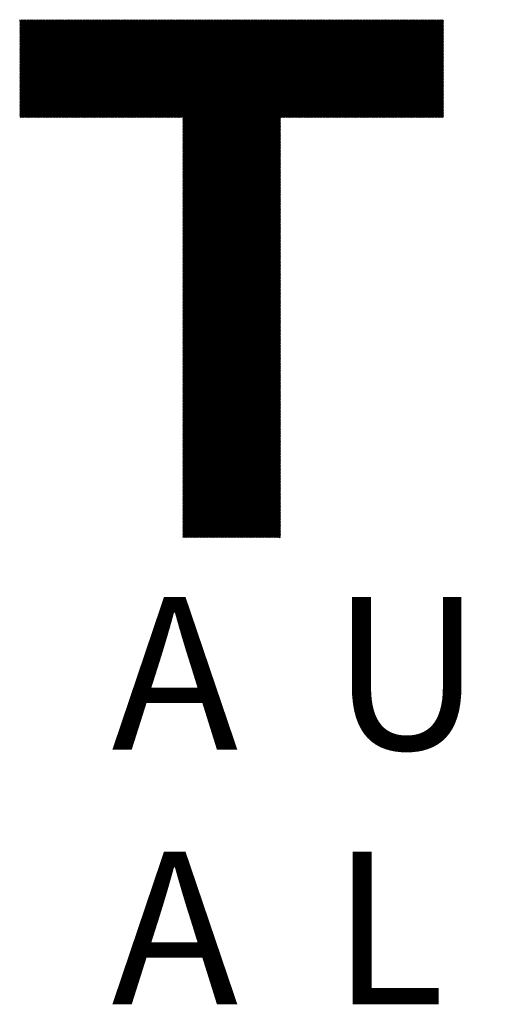
# Model space of a CAD drawing. Units: millimetres. Extents: x -326 to 313, y -247 to 239.
# Drawn here: x -275 to -248, y -201 to -146 of the extents above; entities that cross this region are included whole.
import ezdxf

# ---------------------------------------------------------------- set-up
doc = ezdxf.new("R2010")
doc.units = ezdxf.units.MM
for name, color, linetype, lineweight in [('CAXA0', 7, 'Continuous', 70), ('CAXA4', 3, 'Continuous', 25), ('CAXA5', 4, 'Continuous', 25)]:
    doc.layers.add(name, color=color, linetype=linetype, lineweight=lineweight)
doc.styles.add('标准', font='txt', dxfattribs={"width": 0.667})

# ---------------------------------------------------------------- blocks, each defined once
blk = doc.blocks.new('CAXBLOCK34')
at = {"layer": 'CAXA0', "color": 0, "linetype": 'Continuous', "lineweight": 25}
for p, q in [((-275.456, -151.734), (-269.995, -146.273)), ((-275.456, -151.671), (-270.058, -146.273)), ((-275.456, -151.608), (-270.121, -146.273)), ((-275.456, -151.546), (-270.184, -146.273)), ((-275.456, -151.483), (-270.247, -146.273)), ((-275.456, -151.42), (-270.309, -146.273)), ((-275.456, -151.357), (-270.372, -146.273)), ((-275.456, -151.294), (-270.435, -146.273)), ((-275.456, -151.231), (-270.498, -146.273)), ((-275.456, -151.168), (-270.561, -146.273)), ((-275.456, -151.105), (-270.624, -146.273)), ((-275.456, -151.043), (-270.687, -146.273)), ((-275.456, -150.98), (-270.749, -146.273)), ((-275.456, -150.917), (-270.812, -146.273)), ((-275.456, -150.854), (-270.875, -146.273)), ((-275.456, -150.791), (-270.938, -146.273)), ((-275.456, -150.728), (-271.001, -146.273)), ((-275.456, -150.665), (-271.064, -146.273)), ((-275.456, -150.603), (-271.127, -146.273)), ((-275.456, -150.54), (-271.19, -146.273)), ((-275.456, -150.477), (-271.252, -146.273)), ((-275.456, -150.414), (-271.315, -146.273)), ((-275.456, -150.351), (-271.378, -146.273)), ((-275.456, -150.288), (-271.441, -146.273)), ((-275.456, -150.225), (-271.504, -146.273)), ((-275.456, -150.162), (-271.567, -146.273)), ((-275.456, -150.1), (-271.63, -146.273)), ((-275.456, -150.037), (-271.692, -146.273)), ((-275.456, -149.974), (-271.755, -146.273)), ((-275.456, -149.911), (-271.818, -146.273)), ((-275.456, -149.848), (-271.881, -146.273)), ((-275.456, -149.785), (-271.944, -146.273)), ((-275.456, -149.722), (-272.007, -146.273)), ((-275.456, -149.66), (-272.07, -146.273)), ((-275.456, -149.597), (-272.133, -146.273)), ((-275.456, -149.534), (-272.195, -146.273)), ((-275.456, -149.471), (-272.258, -146.273)), ((-275.456, -149.408), (-272.321, -146.273)), ((-275.456, -149.345), (-272.384, -146.273)), ((-275.456, -149.282), (-272.447, -146.273)), ((-275.456, -149.219), (-272.51, -146.273)), ((-275.456, -149.157), (-272.573, -146.273)), ((-275.456, -149.094), (-272.635, -146.273)), ((-275.456, -149.031), (-272.698, -146.273)), ((-275.456, -148.968), (-272.761, -146.273)), ((-275.456, -148.905), (-272.824, -146.273)), ((-275.456, -148.842), (-272.887, -146.273)), ((-275.456, -148.779), (-272.95, -146.273)), ((-275.456, -148.717), (-273.013, -146.273)), ((-275.456, -148.654), (-273.076, -146.273)), ((-275.456, -148.591), (-273.138, -146.273)), ((-275.456, -148.528), (-273.201, -146.273)), ((-275.456, -148.465), (-273.264, -146.273)), ((-275.456, -148.402), (-273.327, -146.273)), ((-275.456, -148.339), (-273.39, -146.273)), ((-275.456, -148.276), (-273.453, -146.273)), ((-275.456, -148.214), (-273.516, -146.273)), ((-275.456, -148.151), (-273.578, -146.273)), ((-275.456, -148.088), (-273.641, -146.273)), ((-275.456, -148.025), (-273.704, -146.273)), ((-275.456, -147.962), (-273.767, -146.273)), ((-275.456, -147.899), (-273.83, -146.273)), ((-275.456, -147.836), (-273.893, -146.273)), ((-275.456, -147.774), (-273.956, -146.273)), ((-275.456, -147.711), (-274.019, -146.273)), ((-275.456, -147.648), (-274.081, -146.273)), ((-275.456, -147.585), (-274.144, -146.273)), ((-275.456, -147.522), (-274.207, -146.273)), ((-275.456, -147.459), (-274.27, -146.273)), ((-275.456, -147.396), (-274.333, -146.273)), ((-275.456, -147.333), (-274.396, -146.273)), ((-275.456, -147.271), (-274.459, -146.273)), ((-275.456, -147.208), (-274.521, -146.273)), ((-275.456, -147.145), (-274.584, -146.273)), ((-275.456, -147.082), (-274.647, -146.273)), ((-275.456, -147.019), (-274.71, -146.273)), ((-275.456, -146.956), (-274.773, -146.273)), ((-275.456, -146.893), (-274.836, -146.273)), ((-275.456, -146.831), (-274.899, -146.273)), ((-275.456, -146.768), (-274.962, -146.273)), ((-275.456, -146.705), (-275.024, -146.273)), ((-275.456, -146.642), (-275.087, -146.273)), ((-275.456, -146.579), (-275.15, -146.273)), ((-275.456, -146.516), (-275.213, -146.273)), ((-275.456, -146.453), (-275.276, -146.273)), ((-275.456, -146.391), (-275.339, -146.273)), ((-275.456, -146.328), (-275.402, -146.273)), ((-275.423, -151.764), (-269.932, -146.273)), ((-275.36, -151.764), (-269.869, -146.273)), ((-275.297, -151.764), (-269.807, -146.273)), ((-275.234, -151.764), (-269.744, -146.273)), ((-275.171, -151.764), (-269.681, -146.273)), ((-275.108, -151.764), (-269.618, -146.273)), ((-275.045, -151.764), (-269.555, -146.273)), ((-274.982, -151.764), (-269.492, -146.273)), ((-274.92, -151.764), (-269.429, -146.273)), ((-274.857, -151.764), (-269.366, -146.273)), ((-274.794, -151.764), (-269.304, -146.273)), ((-274.731, -151.764), (-269.241, -146.273)), ((-274.668, -151.764), (-269.178, -146.273)), ((-274.605, -151.764), (-269.115, -146.273)), ((-274.542, -151.764), (-269.052, -146.273)), ((-274.48, -151.764), (-268.989, -146.273)), ((-274.417, -151.764), (-268.926, -146.273)), ((-274.354, -151.764), (-268.864, -146.273)), ((-274.291, -151.764), (-268.801, -146.273)), ((-274.228, -151.764), (-268.738, -146.273)), ((-274.165, -151.764), (-268.675, -146.273)), ((-274.102, -151.764), (-268.612, -146.273)), ((-274.039, -151.764), (-268.549, -146.273)), ((-273.977, -151.764), (-268.486, -146.273)), ((-273.914, -151.764), (-268.423, -146.273)), ((-273.851, -151.764), (-268.361, -146.273)), ((-273.788, -151.764), (-268.298, -146.273)), ((-273.725, -151.764), (-268.235, -146.273)), ((-273.662, -151.764), (-268.172, -146.273)), ((-273.599, -151.764), (-268.109, -146.273)), ((-273.537, -151.764), (-268.046, -146.273)), ((-273.474, -151.764), (-267.983, -146.273)), ((-273.411, -151.764), (-267.921, -146.273)), ((-273.348, -151.764), (-267.858, -146.273)), ((-273.285, -151.764), (-267.795, -146.273)), ((-273.222, -151.764), (-267.732, -146.273)), ((-273.159, -151.764), (-267.669, -146.273)), ((-273.096, -151.764), (-267.606, -146.273)), ((-273.034, -151.764), (-267.543, -146.273)), ((-272.971, -151.764), (-267.48, -146.273)), ((-272.908, -151.764), (-267.418, -146.273)), ((-272.845, -151.764), (-267.355, -146.273)), ((-272.782, -151.764), (-267.292, -146.273)), ((-272.719, -151.764), (-267.229, -146.273)), ((-272.656, -151.764), (-267.166, -146.273)), ((-272.594, -151.764), (-267.103, -146.273)), ((-272.531, -151.764), (-267.04, -146.273)), ((-272.468, -151.764), (-266.978, -146.273)), ((-272.405, -151.764), (-266.915, -146.273)), ((-272.342, -151.764), (-266.852, -146.273)), ((-272.279, -151.764), (-266.789, -146.273)), ((-272.216, -151.764), (-266.726, -146.273)), ((-272.153, -151.764), (-266.663, -146.273)), ((-272.091, -151.764), (-266.6, -146.273)), ((-272.028, -151.764), (-266.537, -146.273)), ((-271.965, -151.764), (-266.475, -146.273)), ((-271.902, -151.764), (-266.412, -146.273)), ((-271.839, -151.764), (-266.349, -146.273)), ((-271.776, -151.764), (-266.286, -146.273)), ((-271.713, -151.764), (-266.223, -146.273)), ((-271.651, -151.764), (-266.16, -146.273)), ((-271.588, -151.764), (-266.097, -146.273)), ((-271.525, -151.764), (-266.035, -146.273)), ((-271.462, -151.764), (-265.972, -146.273)), ((-271.399, -151.764), (-265.909, -146.273)), ((-271.336, -151.764), (-265.846, -146.273)), ((-271.273, -151.764), (-265.783, -146.273)), ((-271.21, -151.764), (-265.72, -146.273)), ((-271.148, -151.764), (-265.657, -146.273)), ((-271.085, -151.764), (-265.594, -146.273)), ((-271.022, -151.764), (-265.532, -146.273)), ((-270.959, -151.764), (-265.469, -146.273)), ((-270.896, -151.764), (-265.406, -146.273)), ((-270.833, -151.764), (-265.343, -146.273)), ((-270.77, -151.764), (-265.28, -146.273)), ((-270.708, -151.764), (-265.217, -146.273)), ((-270.645, -151.764), (-265.154, -146.273)), ((-270.582, -151.764), (-265.092, -146.273)), ((-270.519, -151.764), (-265.029, -146.273)), ((-270.456, -151.764), (-264.966, -146.273)), ((-270.393, -151.764), (-264.903, -146.273)), ((-270.33, -151.764), (-264.84, -146.273)), ((-270.267, -151.764), (-264.777, -146.273)), ((-270.205, -151.764), (-264.714, -146.273)), ((-270.142, -151.764), (-264.651, -146.273)), ((-270.079, -151.764), (-264.589, -146.273)), ((-270.016, -151.764), (-264.526, -146.273)), ((-269.953, -151.764), (-264.463, -146.273)), ((-269.89, -151.764), (-264.4, -146.273)), ((-269.827, -151.764), (-264.337, -146.273)), ((-269.765, -151.764), (-264.274, -146.273)), ((-269.702, -151.764), (-264.211, -146.273)), ((-269.639, -151.764), (-264.149, -146.273)), ((-269.576, -151.764), (-264.086, -146.273)), ((-269.513, -151.764), (-264.023, -146.273)), ((-269.45, -151.764), (-263.96, -146.273)), ((-269.387, -151.764), (-263.897, -146.273)), ((-269.325, -151.764), (-263.834, -146.273)), ((-269.262, -151.764), (-263.771, -146.273)), ((-269.199, -151.764), (-263.708, -146.273)), ((-269.136, -151.764), (-263.646, -146.273)), ((-269.073, -151.764), (-263.583, -146.273)), ((-269.01, -151.764), (-263.52, -146.273)), ((-268.947, -151.764), (-263.457, -146.273)), ((-268.884, -151.764), (-263.394, -146.273)), ((-268.822, -151.764), (-263.331, -146.273)), ((-268.759, -151.764), (-263.268, -146.273)), ((-268.696, -151.764), (-263.206, -146.273)), ((-268.633, -151.764), (-263.143, -146.273)), ((-268.57, -151.764), (-263.08, -146.273)), ((-268.507, -151.764), (-263.017, -146.273)), ((-268.444, -151.764), (-262.954, -146.273)), ((-268.382, -151.764), (-262.891, -146.273)), ((-268.319, -151.764), (-262.828, -146.273)), ((-268.256, -151.764), (-262.765, -146.273)), ((-268.193, -151.764), (-262.703, -146.273)), ((-268.13, -151.764), (-262.64, -146.273)), ((-268.067, -151.764), (-262.577, -146.273)), ((-268.004, -151.764), (-262.514, -146.273)), ((-267.941, -151.764), (-262.451, -146.273)), ((-267.879, -151.764), (-262.388, -146.273)), ((-267.816, -151.764), (-262.325, -146.273)), ((-267.753, -151.764), (-262.263, -146.273)), ((-267.69, -151.764), (-262.2, -146.273)), ((-267.627, -151.764), (-262.137, -146.273)), ((-267.564, -151.764), (-262.074, -146.273)), ((-267.501, -151.764), (-262.011, -146.273)), ((-267.439, -151.764), (-261.948, -146.273)), ((-267.376, -151.764), (-261.885, -146.273)), ((-267.313, -151.764), (-261.823, -146.273)), ((-267.25, -151.764), (-261.76, -146.273)), ((-267.187, -151.764), (-261.697, -146.273)), ((-267.124, -151.764), (-261.634, -146.273)), ((-267.061, -151.764), (-261.571, -146.273)), ((-266.998, -151.764), (-261.508, -146.273)), ((-266.936, -151.764), (-261.445, -146.273)), ((-266.873, -151.764), (-261.382, -146.273)), ((-266.81, -151.764), (-261.32, -146.273)), ((-266.747, -151.764), (-261.257, -146.273)), ((-266.684, -151.764), (-261.194, -146.273)), ((-266.621, -151.764), (-261.131, -146.273)), ((-266.558, -151.764), (-261.068, -146.273)), ((-266.496, -151.764), (-261.005, -146.273)), ((-266.433, -151.764), (-260.942, -146.273)), ((-266.37, -151.764), (-260.88, -146.273)), ((-266.307, -151.764), (-260.817, -146.273)), ((-266.305, -157.233), (-255.346, -146.273)), ((-266.305, -157.17), (-255.409, -146.273)), ((-266.305, -157.107), (-255.472, -146.273)), ((-266.305, -157.044), (-255.535, -146.273)), ((-266.305, -156.981), (-255.597, -146.273)), ((-266.305, -156.918), (-255.66, -146.273)), ((-266.305, -156.856), (-255.723, -146.273)), ((-266.305, -156.793), (-255.786, -146.273)), ((-266.305, -156.73), (-255.849, -146.273)), ((-266.305, -156.667), (-255.912, -146.273)), ((-266.305, -156.604), (-255.975, -146.273)), ((-266.305, -156.541), (-256.038, -146.273)), ((-266.305, -156.478), (-256.1, -146.273)), ((-266.305, -156.415), (-256.163, -146.273)), ((-266.305, -156.353), (-256.226, -146.273)), ((-266.305, -156.29), (-256.289, -146.273)), ((-266.305, -156.227), (-256.352, -146.273)), ((-266.305, -156.164), (-256.415, -146.273)), ((-266.305, -156.101), (-256.478, -146.273)), ((-266.305, -156.038), (-256.54, -146.273)), ((-266.305, -155.975), (-256.603, -146.273)), ((-266.305, -155.913), (-256.666, -146.273)), ((-266.305, -155.85), (-256.729, -146.273)), ((-266.305, -155.787), (-256.792, -146.273)), ((-266.305, -155.724), (-256.855, -146.273)), ((-266.305, -155.661), (-256.918, -146.273)), ((-266.305, -155.598), (-256.981, -146.273)), ((-266.305, -155.535), (-257.043, -146.273)), ((-266.305, -155.472), (-257.106, -146.273)), ((-266.305, -155.41), (-257.169, -146.273)), ((-266.305, -155.347), (-257.232, -146.273)), ((-266.305, -155.284), (-257.295, -146.273)), ((-266.305, -155.221), (-257.358, -146.273)), ((-266.305, -155.158), (-257.421, -146.273)), ((-266.305, -155.095), (-257.483, -146.273)), ((-266.305, -155.032), (-257.546, -146.273)), ((-266.305, -154.97), (-257.609, -146.273)), ((-266.305, -154.907), (-257.672, -146.273)), ((-266.305, -154.844), (-257.735, -146.273)), ((-266.305, -154.781), (-257.798, -146.273)), ((-266.305, -154.718), (-257.861, -146.273)), ((-266.305, -154.655), (-257.924, -146.273)), ((-266.305, -154.592), (-257.986, -146.273)), ((-266.305, -154.529), (-258.049, -146.273)), ((-266.305, -154.467), (-258.112, -146.273)), ((-266.305, -154.404), (-258.175, -146.273)), ((-266.305, -154.341), (-258.238, -146.273)), ((-266.305, -154.278), (-258.301, -146.273)), ((-266.305, -154.215), (-258.364, -146.273)), ((-266.305, -154.152), (-258.426, -146.273)), ((-266.305, -154.089), (-258.489, -146.273)), ((-266.305, -154.027), (-258.552, -146.273)), ((-266.305, -153.964), (-258.615, -146.273)), ((-266.305, -153.901), (-258.678, -146.273)), ((-266.305, -153.838), (-258.741, -146.273)), ((-266.305, -153.775), (-258.804, -146.273)), ((-266.305, -153.712), (-258.867, -146.273)), ((-266.305, -153.649), (-258.929, -146.273)), ((-266.305, -153.586), (-258.992, -146.273)), ((-266.305, -153.524), (-259.055, -146.273)), ((-266.305, -153.461), (-259.118, -146.273)), ((-266.305, -153.398), (-259.181, -146.273)), ((-266.305, -153.335), (-259.244, -146.273)), ((-266.305, -153.272), (-259.307, -146.273)), ((-266.305, -153.209), (-259.369, -146.273)), ((-266.305, -153.146), (-259.432, -146.273)), ((-266.305, -153.084), (-259.495, -146.273)), ((-266.305, -153.021), (-259.558, -146.273)), ((-266.305, -152.958), (-259.621, -146.273)), ((-266.305, -152.895), (-259.684, -146.273)), ((-266.305, -152.832), (-259.747, -146.273)), ((-266.305, -152.769), (-259.81, -146.273)), ((-266.305, -152.706), (-259.872, -146.273)), ((-266.305, -152.643), (-259.935, -146.273)), ((-266.305, -152.581), (-259.998, -146.273)), ((-266.305, -152.518), (-260.061, -146.273)), ((-266.305, -152.455), (-260.124, -146.273)), ((-266.305, -152.392), (-260.187, -146.273)), ((-266.305, -152.329), (-260.25, -146.273)), ((-266.305, -152.266), (-260.312, -146.273)), ((-266.305, -152.203), (-260.375, -146.273)), ((-266.305, -152.141), (-260.438, -146.273)), ((-266.305, -152.078), (-260.501, -146.273)), ((-266.305, -152.015), (-260.564, -146.273)), ((-266.305, -151.952), (-260.627, -146.273)), ((-266.305, -151.889), (-260.69, -146.273)), ((-266.305, -151.826), (-260.753, -146.273)), ((-260.773, -151.764), (-255.283, -146.273)), ((-260.711, -151.764), (-255.22, -146.273)), ((-260.648, -151.764), (-255.157, -146.273)), ((-260.585, -151.764), (-255.095, -146.273)), ((-260.522, -151.764), (-255.032, -146.273)), ((-260.459, -151.764), (-254.969, -146.273)), ((-260.396, -151.764), (-254.906, -146.273)), ((-260.333, -151.764), (-254.843, -146.273)), ((-260.271, -151.764), (-254.78, -146.273)), ((-260.208, -151.764), (-254.717, -146.273)), ((-260.145, -151.764), (-254.655, -146.273)), ((-260.082, -151.764), (-254.592, -146.273)), ((-260.019, -151.764), (-254.529, -146.273)), ((-259.956, -151.764), (-254.466, -146.273)), ((-259.893, -151.764), (-254.403, -146.273)), ((-259.83, -151.764), (-254.34, -146.273)), ((-259.768, -151.764), (-254.277, -146.273)), ((-259.705, -151.764), (-254.214, -146.273)), ((-259.642, -151.764), (-254.152, -146.273)), ((-259.579, -151.764), (-254.089, -146.273)), ((-259.516, -151.764), (-254.026, -146.273)), ((-259.453, -151.764), (-253.963, -146.273)), ((-259.39, -151.764), (-253.9, -146.273)), ((-259.328, -151.764), (-253.837, -146.273)), ((-259.265, -151.764), (-253.774, -146.273)), ((-259.202, -151.764), (-253.712, -146.273)), ((-259.139, -151.764), (-253.649, -146.273)), ((-259.076, -151.764), (-253.586, -146.273)), ((-259.013, -151.764), (-253.523, -146.273)), ((-258.95, -151.764), (-253.46, -146.273)), ((-258.887, -151.764), (-253.397, -146.273)), ((-258.825, -151.764), (-253.334, -146.273)), ((-258.762, -151.764), (-253.271, -146.273)), ((-258.699, -151.764), (-253.209, -146.273)), ((-258.636, -151.764), (-253.146, -146.273)), ((-258.573, -151.764), (-253.083, -146.273)), ((-258.51, -151.764), (-253.02, -146.273)), ((-258.447, -151.764), (-252.957, -146.273)), ((-258.385, -151.764), (-252.894, -146.273)), ((-258.322, -151.764), (-252.831, -146.273)), ((-258.259, -151.764), (-252.769, -146.273)), ((-258.196, -151.764), (-252.706, -146.273)), ((-258.133, -151.764), (-252.643, -146.273)), ((-258.07, -151.764), (-252.58, -146.273)), ((-258.007, -151.764), (-252.517, -146.273)), ((-257.944, -151.764), (-252.454, -146.273)), ((-257.882, -151.764), (-252.391, -146.273)), ((-257.819, -151.764), (-252.328, -146.273)), ((-257.756, -151.764), (-252.266, -146.273)), ((-257.693, -151.764), (-252.203, -146.273)), ((-257.63, -151.764), (-252.14, -146.273)), ((-257.567, -151.764), (-252.077, -146.273)), ((-257.504, -151.764), (-252.014, -146.273)), ((-257.442, -151.764), (-251.951, -146.273)), ((-257.379, -151.764), (-251.888, -146.273)), ((-257.316, -151.764), (-251.826, -146.273)), ((-257.253, -151.764), (-251.763, -146.273)), ((-257.19, -151.764), (-251.7, -146.273)), ((-257.127, -151.764), (-251.665, -146.301)), ((-257.064, -151.764), (-251.665, -146.364)), ((-257.001, -151.764), (-251.665, -146.427)), ((-256.939, -151.764), (-251.665, -146.49)), ((-256.876, -151.764), (-251.665, -146.553)), ((-256.813, -151.764), (-251.665, -146.615)), ((-256.75, -151.764), (-251.665, -146.678)), ((-256.687, -151.764), (-251.665, -146.741)), ((-256.624, -151.764), (-251.665, -146.804)), ((-256.561, -151.764), (-251.665, -146.867)), ((-256.499, -151.764), (-251.665, -146.93)), ((-256.436, -151.764), (-251.665, -146.993)), ((-256.373, -151.764), (-251.665, -147.055)), ((-256.31, -151.764), (-251.665, -147.118)), ((-256.247, -151.764), (-251.665, -147.181)), ((-256.184, -151.764), (-251.665, -147.244)), ((-256.121, -151.764), (-251.665, -147.307)), ((-256.058, -151.764), (-251.665, -147.37)), ((-255.996, -151.764), (-251.665, -147.433)), ((-255.933, -151.764), (-251.665, -147.496)), ((-255.87, -151.764), (-251.665, -147.558)), ((-255.807, -151.764), (-251.665, -147.621)), ((-255.744, -151.764), (-251.665, -147.684)), ((-255.681, -151.764), (-251.665, -147.747)), ((-255.618, -151.764), (-251.665, -147.81)), ((-255.556, -151.764), (-251.665, -147.873)), ((-255.493, -151.764), (-251.665, -147.936)), ((-255.43, -151.764), (-251.665, -147.998)), ((-255.367, -151.764), (-251.665, -148.061)), ((-255.304, -151.764), (-251.665, -148.124)), ((-255.241, -151.764), (-251.665, -148.187)), ((-255.178, -151.764), (-251.665, -148.25)), ((-255.115, -151.764), (-251.665, -148.313)), ((-255.053, -151.764), (-251.665, -148.376)), ((-254.99, -151.764), (-251.665, -148.439)), ((-254.927, -151.764), (-251.665, -148.501)), ((-254.864, -151.764), (-251.665, -148.564)), ((-254.801, -151.764), (-251.665, -148.627)), ((-254.738, -151.764), (-251.665, -148.69)), ((-254.675, -151.764), (-251.665, -148.753)), ((-254.613, -151.764), (-251.665, -148.816)), ((-254.55, -151.764), (-251.665, -148.879)), ((-254.487, -151.764), (-251.665, -148.941)), ((-254.424, -151.764), (-251.665, -149.004)), ((-254.361, -151.764), (-251.665, -149.067)), ((-254.298, -151.764), (-251.665, -149.13)), ((-254.235, -151.764), (-251.665, -149.193)), ((-254.173, -151.764), (-251.665, -149.256)), ((-254.11, -151.764), (-251.665, -149.319)), ((-254.047, -151.764), (-251.665, -149.382)), ((-253.984, -151.764), (-251.665, -149.444)), ((-253.921, -151.764), (-251.665, -149.507)), ((-253.858, -151.764), (-251.665, -149.57)), ((-253.795, -151.764), (-251.665, -149.633)), ((-253.732, -151.764), (-251.665, -149.696)), ((-253.67, -151.764), (-251.665, -149.759)), ((-253.607, -151.764), (-251.665, -149.822)), ((-253.544, -151.764), (-251.665, -149.884)), ((-253.481, -151.764), (-251.665, -149.947)), ((-253.418, -151.764), (-251.665, -150.01)), ((-253.355, -151.764), (-251.665, -150.073)), ((-253.292, -151.764), (-251.665, -150.136)), ((-253.23, -151.764), (-251.665, -150.199)), ((-253.167, -151.764), (-251.665, -150.262)), ((-253.104, -151.764), (-251.665, -150.325)), ((-253.041, -151.764), (-251.665, -150.387)), ((-252.978, -151.764), (-251.665, -150.45)), ((-252.915, -151.764), (-251.665, -150.513)), ((-252.852, -151.764), (-251.665, -150.576)), ((-252.789, -151.764), (-251.665, -150.639)), ((-252.727, -151.764), (-251.665, -150.702)), ((-252.664, -151.764), (-251.665, -150.765)), ((-252.601, -151.764), (-251.665, -150.827)), ((-252.538, -151.764), (-251.665, -150.89)), ((-252.475, -151.764), (-251.665, -150.953)), ((-252.412, -151.764), (-251.665, -151.016)), ((-252.349, -151.764), (-251.665, -151.079)), ((-252.287, -151.764), (-251.665, -151.142)), ((-252.224, -151.764), (-251.665, -151.205)), ((-252.161, -151.764), (-251.665, -151.267)), ((-266.305, -157.296), (-260.815, -151.805)), ((-252.098, -151.764), (-251.665, -151.33)), ((-252.035, -151.764), (-251.665, -151.393)), ((-251.972, -151.764), (-251.665, -151.456)), ((-251.909, -151.764), (-251.665, -151.519)), ((-251.846, -151.764), (-251.665, -151.582)), ((-251.784, -151.764), (-251.665, -151.645)), ((-251.721, -151.764), (-251.665, -151.708)), ((-266.305, -157.358), (-260.815, -151.868)), ((-266.305, -157.421), (-260.815, -151.931)), ((-266.305, -157.484), (-260.815, -151.994)), ((-266.305, -157.547), (-260.815, -152.057)), ((-266.305, -157.61), (-260.815, -152.12)), ((-266.305, -157.673), (-260.815, -152.183)), ((-266.305, -157.736), (-260.815, -152.245)), ((-266.305, -157.799), (-260.815, -152.308)), ((-266.305, -157.861), (-260.815, -152.371)), ((-266.305, -157.924), (-260.815, -152.434)), ((-266.305, -157.987), (-260.815, -152.497)), ((-266.305, -158.05), (-260.815, -152.56)), ((-266.305, -158.113), (-260.815, -152.623)), ((-266.305, -158.176), (-260.815, -152.685)), ((-266.305, -158.239), (-260.815, -152.748)), ((-266.305, -158.301), (-260.815, -152.811)), ((-266.305, -158.364), (-260.815, -152.874)), ((-266.305, -158.427), (-260.815, -152.937)), ((-266.305, -158.49), (-260.815, -153)), ((-266.305, -158.553), (-260.815, -153.063)), ((-266.305, -158.616), (-260.815, -153.125)), ((-266.305, -158.679), (-260.815, -153.188)), ((-266.305, -158.742), (-260.815, -153.251)), ((-266.305, -158.804), (-260.815, -153.314)), ((-266.305, -158.867), (-260.815, -153.377)), ((-266.305, -158.93), (-260.815, -153.44)), ((-266.305, -158.993), (-260.815, -153.503)), ((-266.305, -159.056), (-260.815, -153.566)), ((-266.305, -159.119), (-260.815, -153.628)), ((-266.305, -159.182), (-260.815, -153.691)), ((-266.305, -159.244), (-260.815, -153.754)), ((-266.305, -159.307), (-260.815, -153.817)), ((-266.305, -159.37), (-260.815, -153.88)), ((-266.305, -159.433), (-260.815, -153.943)), ((-266.305, -159.496), (-260.815, -154.006)), ((-266.305, -159.559), (-260.815, -154.068)), ((-266.305, -159.622), (-260.815, -154.131)), ((-266.305, -159.685), (-260.815, -154.194)), ((-266.305, -159.747), (-260.815, -154.257)), ((-266.305, -159.81), (-260.815, -154.32)), ((-266.305, -159.873), (-260.815, -154.383)), ((-266.305, -159.936), (-260.815, -154.446)), ((-266.305, -159.999), (-260.815, -154.509)), ((-266.305, -160.062), (-260.815, -154.571)), ((-266.305, -160.125), (-260.815, -154.634)), ((-266.305, -160.187), (-260.815, -154.697)), ((-266.305, -160.25), (-260.815, -154.76)), ((-266.305, -160.313), (-260.815, -154.823)), ((-266.305, -160.376), (-260.815, -154.886)), ((-266.305, -160.439), (-260.815, -154.949)), ((-266.305, -160.502), (-260.815, -155.011)), ((-266.305, -160.565), (-260.815, -155.074)), ((-266.305, -160.627), (-260.815, -155.137)), ((-266.305, -160.69), (-260.815, -155.2)), ((-266.305, -160.753), (-260.815, -155.263)), ((-266.305, -160.816), (-260.815, -155.326)), ((-266.305, -160.879), (-260.815, -155.389)), ((-266.305, -160.942), (-260.815, -155.452)), ((-266.305, -161.005), (-260.815, -155.514)), ((-266.305, -161.068), (-260.815, -155.577)), ((-266.305, -161.13), (-260.815, -155.64)), ((-266.305, -161.193), (-260.815, -155.703)), ((-266.305, -161.256), (-260.815, -155.766)), ((-266.305, -161.319), (-260.815, -155.829)), ((-266.305, -161.382), (-260.815, -155.892)), ((-266.305, -161.445), (-260.815, -155.954)), ((-266.305, -161.508), (-260.815, -156.017)), ((-266.305, -161.57), (-260.815, -156.08)), ((-266.305, -161.633), (-260.815, -156.143)), ((-266.305, -161.696), (-260.815, -156.206)), ((-266.305, -161.759), (-260.815, -156.269)), ((-266.305, -161.822), (-260.815, -156.332)), ((-266.305, -161.885), (-260.815, -156.395)), ((-266.305, -161.948), (-260.815, -156.457)), ((-266.305, -162.011), (-260.815, -156.52)), ((-266.305, -162.073), (-260.815, -156.583)), ((-266.305, -162.136), (-260.815, -156.646)), ((-266.305, -162.199), (-260.815, -156.709)), ((-266.305, -162.262), (-260.815, -156.772)), ((-266.305, -162.325), (-260.815, -156.835)), ((-266.305, -162.388), (-260.815, -156.897)), ((-266.305, -162.451), (-260.815, -156.96)), ((-266.305, -162.513), (-260.815, -157.023)), ((-266.305, -162.576), (-260.815, -157.086)), ((-266.305, -162.639), (-260.815, -157.149)), ((-266.305, -162.702), (-260.815, -157.212)), ((-266.305, -162.765), (-260.815, -157.275)), ((-266.305, -162.828), (-260.815, -157.338)), ((-266.305, -162.891), (-260.815, -157.4)), ((-266.305, -162.954), (-260.815, -157.463)), ((-266.305, -163.016), (-260.815, -157.526)), ((-266.305, -163.079), (-260.815, -157.589)), ((-266.305, -163.142), (-260.815, -157.652)), ((-266.305, -163.205), (-260.815, -157.715)), ((-266.305, -163.268), (-260.815, -157.778)), ((-266.305, -163.331), (-260.815, -157.84)), ((-266.305, -163.394), (-260.815, -157.903)), ((-266.305, -163.456), (-260.815, -157.966)), ((-266.305, -163.519), (-260.815, -158.029)), ((-266.305, -163.582), (-260.815, -158.092)), ((-266.305, -163.645), (-260.815, -158.155)), ((-266.305, -163.708), (-260.815, -158.218)), ((-266.305, -163.771), (-260.815, -158.281)), ((-266.305, -163.834), (-260.815, -158.343)), ((-266.305, -163.897), (-260.815, -158.406)), ((-266.305, -163.959), (-260.815, -158.469)), ((-266.305, -164.022), (-260.815, -158.532)), ((-266.305, -164.085), (-260.815, -158.595)), ((-266.305, -164.148), (-260.815, -158.658)), ((-266.305, -164.211), (-260.815, -158.721)), ((-266.305, -164.274), (-260.815, -158.783)), ((-266.305, -164.337), (-260.815, -158.846)), ((-266.305, -164.399), (-260.815, -158.909)), ((-266.305, -164.462), (-260.815, -158.972)), ((-266.305, -164.525), (-260.815, -159.035)), ((-266.305, -164.588), (-260.815, -159.098)), ((-266.305, -164.651), (-260.815, -159.161)), ((-266.305, -164.714), (-260.815, -159.224)), ((-266.305, -164.777), (-260.815, -159.286)), ((-266.305, -164.84), (-260.815, -159.349)), ((-266.305, -164.902), (-260.815, -159.412)), ((-266.305, -164.965), (-260.815, -159.475)), ((-266.305, -165.028), (-260.815, -159.538)), ((-266.305, -165.091), (-260.815, -159.601)), ((-266.305, -165.154), (-260.815, -159.664)), ((-266.305, -165.217), (-260.815, -159.726)), ((-266.305, -165.28), (-260.815, -159.789)), ((-266.305, -165.342), (-260.815, -159.852)), ((-266.305, -165.405), (-260.815, -159.915)), ((-266.305, -165.468), (-260.815, -159.978)), ((-266.305, -165.531), (-260.815, -160.041)), ((-266.305, -165.594), (-260.815, -160.104)), ((-266.305, -165.657), (-260.815, -160.167)), ((-266.305, -165.72), (-260.815, -160.229)), ((-266.305, -165.783), (-260.815, -160.292)), ((-266.305, -165.845), (-260.815, -160.355)), ((-266.305, -165.908), (-260.815, -160.418)), ((-266.305, -165.971), (-260.815, -160.481)), ((-266.305, -166.034), (-260.815, -160.544)), ((-266.305, -166.097), (-260.815, -160.607)), ((-266.305, -166.16), (-260.815, -160.669)), ((-266.305, -166.223), (-260.815, -160.732)), ((-266.305, -166.285), (-260.815, -160.795)), ((-266.305, -166.348), (-260.815, -160.858)), ((-266.305, -166.411), (-260.815, -160.921)), ((-266.305, -166.474), (-260.815, -160.984)), ((-266.305, -166.537), (-260.815, -161.047)), ((-266.305, -166.6), (-260.815, -161.109)), ((-266.305, -166.663), (-260.815, -161.172)), ((-266.305, -166.726), (-260.815, -161.235)), ((-266.305, -166.788), (-260.815, -161.298)), ((-266.305, -166.851), (-260.815, -161.361)), ((-266.305, -166.914), (-260.815, -161.424)), ((-266.305, -166.977), (-260.815, -161.487)), ((-266.305, -167.04), (-260.815, -161.55)), ((-266.305, -167.103), (-260.815, -161.612)), ((-266.305, -167.166), (-260.815, -161.675)), ((-266.305, -167.228), (-260.815, -161.738)), ((-266.305, -167.291), (-260.815, -161.801)), ((-266.305, -167.354), (-260.815, -161.864)), ((-266.305, -167.417), (-260.815, -161.927)), ((-266.305, -167.48), (-260.815, -161.99)), ((-266.305, -167.543), (-260.815, -162.052)), ((-266.305, -167.606), (-260.815, -162.115)), ((-266.305, -167.669), (-260.815, -162.178)), ((-266.305, -167.731), (-260.815, -162.241)), ((-266.305, -167.794), (-260.815, -162.304)), ((-266.305, -167.857), (-260.815, -162.367)), ((-266.305, -167.92), (-260.815, -162.43)), ((-266.305, -167.983), (-260.815, -162.493)), ((-266.305, -168.046), (-260.815, -162.555)), ((-266.305, -168.109), (-260.815, -162.618)), ((-266.305, -168.171), (-260.815, -162.681)), ((-266.305, -168.234), (-260.815, -162.744)), ((-266.305, -168.297), (-260.815, -162.807)), ((-266.305, -168.36), (-260.815, -162.87)), ((-266.305, -168.423), (-260.815, -162.933)), ((-266.305, -168.486), (-260.815, -162.995)), ((-266.305, -168.549), (-260.815, -163.058)), ((-266.305, -168.611), (-260.815, -163.121)), ((-266.305, -168.674), (-260.815, -163.184)), ((-266.305, -168.737), (-260.815, -163.247)), ((-266.305, -168.8), (-260.815, -163.31)), ((-266.305, -168.863), (-260.815, -163.373)), ((-266.305, -168.926), (-260.815, -163.436)), ((-266.305, -168.989), (-260.815, -163.498)), ((-266.305, -169.052), (-260.815, -163.561)), ((-266.305, -169.114), (-260.815, -163.624)), ((-266.305, -169.177), (-260.815, -163.687)), ((-266.305, -169.24), (-260.815, -163.75)), ((-266.305, -169.303), (-260.815, -163.813)), ((-266.305, -169.366), (-260.815, -163.876)), ((-266.305, -169.429), (-260.815, -163.938)), ((-266.305, -169.492), (-260.815, -164.001)), ((-266.305, -169.554), (-260.815, -164.064)), ((-266.305, -169.617), (-260.815, -164.127)), ((-266.305, -169.68), (-260.815, -164.19)), ((-266.305, -169.743), (-260.815, -164.253)), ((-266.305, -169.806), (-260.815, -164.316)), ((-266.305, -169.869), (-260.815, -164.379)), ((-266.305, -169.932), (-260.815, -164.441)), ((-266.305, -169.995), (-260.815, -164.504)), ((-266.305, -170.057), (-260.815, -164.567)), ((-266.305, -170.12), (-260.815, -164.63)), ((-266.305, -170.183), (-260.815, -164.693)), ((-266.305, -170.246), (-260.815, -164.756)), ((-266.305, -170.309), (-260.815, -164.819)), ((-266.305, -170.372), (-260.815, -164.881)), ((-266.305, -170.435), (-260.815, -164.944)), ((-266.305, -170.497), (-260.815, -165.007)), ((-266.305, -170.56), (-260.815, -165.07)), ((-266.305, -170.623), (-260.815, -165.133)), ((-266.305, -170.686), (-260.815, -165.196)), ((-266.305, -170.749), (-260.815, -165.259)), ((-266.305, -170.812), (-260.815, -165.322)), ((-266.305, -170.875), (-260.815, -165.384)), ((-266.305, -170.938), (-260.815, -165.447)), ((-266.305, -171), (-260.815, -165.51)), ((-266.305, -171.063), (-260.815, -165.573)), ((-266.305, -171.126), (-260.815, -165.636)), ((-266.305, -171.189), (-260.815, -165.699)), ((-266.305, -171.252), (-260.815, -165.762)), ((-266.305, -171.315), (-260.815, -165.824)), ((-266.305, -171.378), (-260.815, -165.887)), ((-266.305, -171.44), (-260.815, -165.95)), ((-266.305, -171.503), (-260.815, -166.013)), ((-266.305, -171.566), (-260.815, -166.076)), ((-266.305, -171.629), (-260.815, -166.139)), ((-266.305, -171.692), (-260.815, -166.202)), ((-266.305, -171.755), (-260.815, -166.265)), ((-266.305, -171.818), (-260.815, -166.327)), ((-266.305, -171.881), (-260.815, -166.39)), ((-266.305, -171.943), (-260.815, -166.453)), ((-266.305, -172.006), (-260.815, -166.516)), ((-266.305, -172.069), (-260.815, -166.579)), ((-266.305, -172.132), (-260.815, -166.642)), ((-266.305, -172.195), (-260.815, -166.705)), ((-266.305, -172.258), (-260.815, -166.767)), ((-266.305, -172.321), (-260.815, -166.83)), ((-266.305, -172.383), (-260.815, -166.893)), ((-266.305, -172.446), (-260.815, -166.956)), ((-266.305, -172.509), (-260.815, -167.019)), ((-266.305, -172.572), (-260.815, -167.082)), ((-266.305, -172.635), (-260.815, -167.145)), ((-266.305, -172.698), (-260.815, -167.208)), ((-266.305, -172.761), (-260.815, -167.27)), ((-266.305, -172.824), (-260.815, -167.333)), ((-266.305, -172.886), (-260.815, -167.396)), ((-266.305, -172.949), (-260.815, -167.459)), ((-266.305, -173.012), (-260.815, -167.522)), ((-266.305, -173.075), (-260.815, -167.585)), ((-266.305, -173.138), (-260.815, -167.648)), ((-266.305, -173.201), (-260.815, -167.71)), ((-266.305, -173.264), (-260.815, -167.773)), ((-266.305, -173.326), (-260.815, -167.836)), ((-266.305, -173.389), (-260.815, -167.899)), ((-266.305, -173.452), (-260.815, -167.962)), ((-266.305, -173.515), (-260.815, -168.025)), ((-266.305, -173.578), (-260.815, -168.088)), ((-266.305, -173.641), (-260.815, -168.151)), ((-266.305, -173.704), (-260.815, -168.213)), ((-266.305, -173.767), (-260.815, -168.276)), ((-266.305, -173.829), (-260.815, -168.339)), ((-266.305, -173.892), (-260.815, -168.402)), ((-266.305, -173.955), (-260.815, -168.465)), ((-266.305, -174.018), (-260.815, -168.528)), ((-266.305, -174.081), (-260.815, -168.591)), ((-266.305, -174.144), (-260.815, -168.653)), ((-266.305, -174.207), (-260.815, -168.716)), ((-266.305, -174.269), (-260.815, -168.779)), ((-266.305, -174.332), (-260.815, -168.842)), ((-266.305, -174.395), (-260.815, -168.905)), ((-266.305, -174.458), (-260.815, -168.968)), ((-266.305, -174.521), (-260.815, -169.031)), ((-266.305, -174.584), (-260.815, -169.093)), ((-266.305, -174.647), (-260.815, -169.156)), ((-266.305, -174.71), (-260.815, -169.219)), ((-266.305, -174.772), (-260.815, -169.282)), ((-266.305, -174.835), (-260.815, -169.345)), ((-266.305, -174.898), (-260.815, -169.408)), ((-266.305, -174.961), (-260.815, -169.471)), ((-266.305, -175.024), (-260.815, -169.534)), ((-266.305, -175.087), (-260.815, -169.596)), ((-266.305, -175.15), (-260.815, -169.659)), ((-266.305, -175.212), (-260.815, -169.722)), ((-266.305, -175.275), (-260.815, -169.785)), ((-266.292, -175.325), (-260.815, -169.848)), ((-266.23, -175.325), (-260.815, -169.911)), ((-266.167, -175.325), (-260.815, -169.974)), ((-266.104, -175.325), (-260.815, -170.036)), ((-266.041, -175.325), (-260.815, -170.099)), ((-265.978, -175.325), (-260.815, -170.162)), ((-265.915, -175.325), (-260.815, -170.225)), ((-265.852, -175.325), (-260.815, -170.288)), ((-265.79, -175.325), (-260.815, -170.351)), ((-265.727, -175.325), (-260.815, -170.414)), ((-265.664, -175.325), (-260.815, -170.477)), ((-265.601, -175.325), (-260.815, -170.539)), ((-265.538, -175.325), (-260.815, -170.602)), ((-265.475, -175.325), (-260.815, -170.665)), ((-265.412, -175.325), (-260.815, -170.728)), ((-265.349, -175.325), (-260.815, -170.791)), ((-265.287, -175.325), (-260.815, -170.854)), ((-265.224, -175.325), (-260.815, -170.917)), ((-265.161, -175.325), (-260.815, -170.979)), ((-265.098, -175.325), (-260.815, -171.042)), ((-265.035, -175.325), (-260.815, -171.105)), ((-264.972, -175.325), (-260.815, -171.168)), ((-264.909, -175.325), (-260.815, -171.231)), ((-264.847, -175.325), (-260.815, -171.294)), ((-264.784, -175.325), (-260.815, -171.357)), ((-264.721, -175.325), (-260.815, -171.42)), ((-264.658, -175.325), (-260.815, -171.482)), ((-264.595, -175.325), (-260.815, -171.545)), ((-264.532, -175.325), (-260.815, -171.608)), ((-264.469, -175.325), (-260.815, -171.671)), ((-264.406, -175.325), (-260.815, -171.734)), ((-264.344, -175.325), (-260.815, -171.797)), ((-264.281, -175.325), (-260.815, -171.86)), ((-264.218, -175.325), (-260.815, -171.922)), ((-264.155, -175.325), (-260.815, -171.985)), ((-264.092, -175.325), (-260.815, -172.048)), ((-264.029, -175.325), (-260.815, -172.111)), ((-263.966, -175.325), (-260.815, -172.174)), ((-263.904, -175.325), (-260.815, -172.237)), ((-263.841, -175.325), (-260.815, -172.3)), ((-263.778, -175.325), (-260.815, -172.363)), ((-263.715, -175.325), (-260.815, -172.425)), ((-263.652, -175.325), (-260.815, -172.488)), ((-263.589, -175.325), (-260.815, -172.551)), ((-263.526, -175.325), (-260.815, -172.614)), ((-263.463, -175.325), (-260.815, -172.677)), ((-263.401, -175.325), (-260.815, -172.74)), ((-263.338, -175.325), (-260.815, -172.803)), ((-263.275, -175.325), (-260.815, -172.865)), ((-263.212, -175.325), (-260.815, -172.928)), ((-263.149, -175.325), (-260.815, -172.991)), ((-263.086, -175.325), (-260.815, -173.054)), ((-263.023, -175.325), (-260.815, -173.117)), ((-262.961, -175.325), (-260.815, -173.18)), ((-262.898, -175.325), (-260.815, -173.243)), ((-262.835, -175.325), (-260.815, -173.306)), ((-262.772, -175.325), (-260.815, -173.368)), ((-262.709, -175.325), (-260.815, -173.431)), ((-262.646, -175.325), (-260.815, -173.494)), ((-262.583, -175.325), (-260.815, -173.557)), ((-262.52, -175.325), (-260.815, -173.62)), ((-262.458, -175.325), (-260.815, -173.683)), ((-262.395, -175.325), (-260.815, -173.746)), ((-262.332, -175.325), (-260.815, -173.808)), ((-262.269, -175.325), (-260.815, -173.871)), ((-262.206, -175.325), (-260.815, -173.934)), ((-262.143, -175.325), (-260.815, -173.997)), ((-262.08, -175.325), (-260.815, -174.06)), ((-262.018, -175.325), (-260.815, -174.123)), ((-261.955, -175.325), (-260.815, -174.186)), ((-261.892, -175.325), (-260.815, -174.249)), ((-261.829, -175.325), (-260.815, -174.311)), ((-261.766, -175.325), (-260.815, -174.374)), ((-261.703, -175.325), (-260.815, -174.437)), ((-261.64, -175.325), (-260.815, -174.5)), ((-261.577, -175.325), (-260.815, -174.563)), ((-261.515, -175.325), (-260.815, -174.626)), ((-261.452, -175.325), (-260.815, -174.689)), ((-261.389, -175.325), (-260.815, -174.751)), ((-261.326, -175.325), (-260.815, -174.814)), ((-261.263, -175.325), (-260.815, -174.877)), ((-261.2, -175.325), (-260.815, -174.94)), ((-261.137, -175.325), (-260.815, -175.003)), ((-261.075, -175.325), (-260.815, -175.066)), ((-261.012, -175.325), (-260.815, -175.129)), ((-260.949, -175.325), (-260.815, -175.192)), ((-260.886, -175.325), (-260.815, -175.254)), ((-260.823, -175.325), (-260.815, -175.317))]:
    blk.add_line(p, q, dxfattribs=at)

msp = doc.modelspace()

# ---------------------------------------------------------------- block references
at = {"layer": 'CAXA5', "color": 96}
msp.add_blockref('CAXBLOCK34', (0, 0), dxfattribs=at)

# ---------------------------------------------------------------- texts
at = {"layer": 'CAXA4', "linetype": 'Continuous', "lineweight": 25, "insert": (-270.3, -178.647), "char_height": 8.568, "attachment_point": 1, "style": '标准'}
msp.add_mtext('\\fFangSong_GB2312|b0|i0|p34;A  U  S  T  R  A  L  I  A', dxfattribs=at)

doc.saveas('drawing.dxf')
